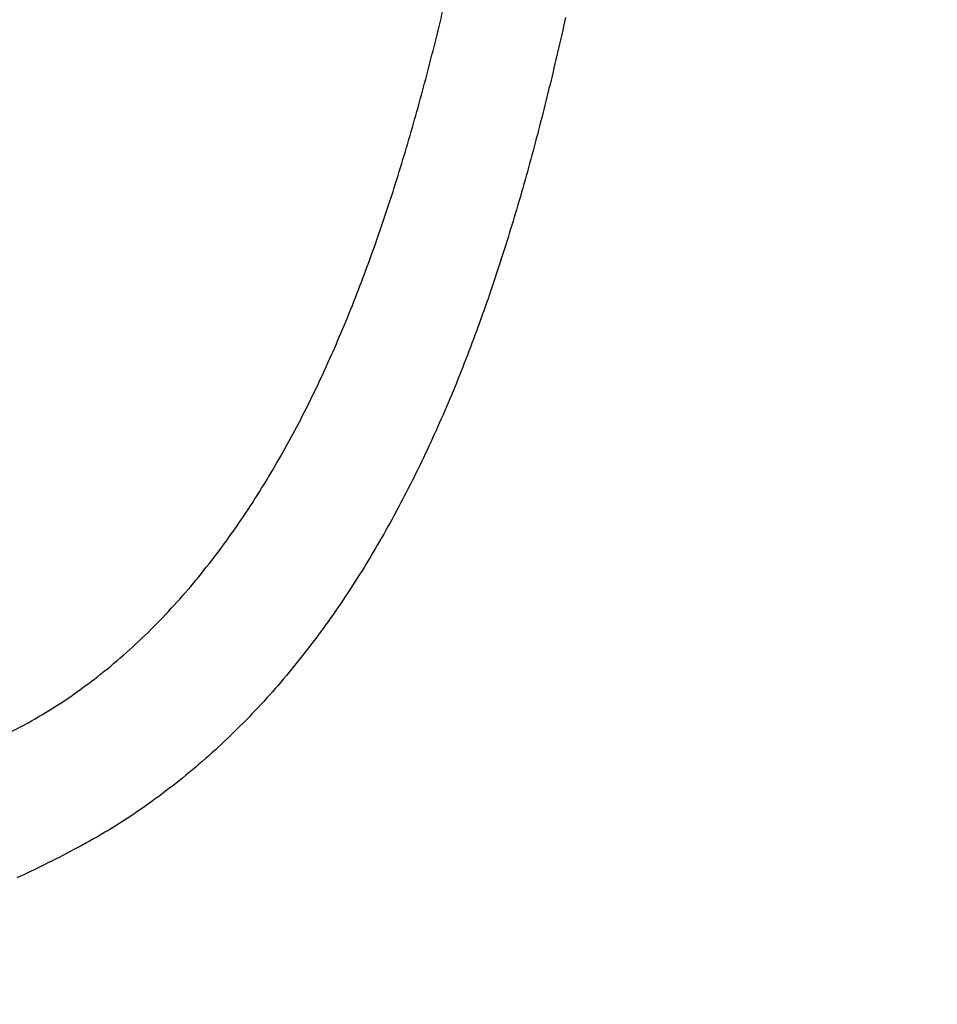
# Model space of a CAD drawing. Units: millimetres. Extents: x -1188 to 4, y 0 to 840.
# Drawn here: x -894 to -881, y 222 to 235 of the extents above; entities that cross this region are included whole.
import ezdxf

# ---------------------------------------------------------------- set-up
doc = ezdxf.new("R2010")
doc.units = ezdxf.units.MM
doc.header["$LTSCALE"] = 4
doc.layers.get('0').update_dxf_attribs({"lineweight": 25})

msp = doc.modelspace()

# ---------------------------------------------------------------- linework, layer by layer
at = {"linetype": 'Continuous'}
for points in [[(-966.91951, 220.0077, 0), (-966.63814, 220.0077)], [(-964.10588, 220.0077, 0), (-963.82452, 220.0077)], [(-1042.02998, 373.021, -0.000000001), (-1042.02998, 372.51298)], [(-1042.02998, 375.05307, -0.000000001), (-1042.02998, 374.54505)], [(-1043.02998, 333.88682, -0.000000001), (-1043.02998, 333.50568)], [(-1043.02998, 350.27587, -0.000000001), (-1043.02998, 349.89473)], [(-1043.02998, 347.98902, -0.000000001), (-1043.02998, 347.60788)], [(-1043.02998, 337.69823, -0.000000001), (-1043.02998, 337.31709)], [(-1043.02998, 344.9399, -0.000000001), (-1043.02998, 344.55876)], [(-1043.02998, 338.84165, -0.000000001), (-1043.02998, 338.46051)], [(-1042.02999, 338.98381, 0.000000002), (-1042.02999, 338.47579)], [(-1042.02999, 333.90363, 0.000000002), (-1042.02999, 333.39561)], [(-1043.02999, 364.37807, -0.000000003), (-1043.02999, 363.99693)], [(-931.8217, 228.34579, 0.000000004), (-932.26758, 228.34579)], [(-1043.02999, 367.04606, -0.000000004), (-1043.02999, 366.66491)], [(-833.97003, 331.95641, 0.000000003), (-833.97003, 332.2248)], [(-1043.02999, 368.95176, -0.000000005), (-1043.02999, 368.57062)], [(-892.63344, 362.7075, 0.000000368), (-892.63346, 361.94001, 0.000000288), (-892.63347, 361.17253, 0.000000225), (-892.63349, 360.40505, 0.000000163), (-892.6335, 359.63757, 0.000000087), (-892.63352, 358.87009, 0.00000002), (-892.63353, 358.10261, -0.000000054), (-892.63355, 357.33512, -0.000000119), (-892.63356, 356.56764, -0.000000191), (-892.63358, 355.80016, -0.000000259), (-892.6336, 355.03268, -0.000000338), (-892.63361, 354.2652, -0.000000397), (-892.63363, 353.49772, -0.000000451), (-892.63365, 352.73024, -0.000000452), (-892.63368, 351.96275, -0.0000004), (-892.6337, 351.19527, -0.000000364), (-892.63372, 350.42779, -0.000000334), (-892.63375, 349.66032, -0.000000305), (-892.63378, 348.89284, -0.000000269), (-892.6338, 348.12536, -0.000000239), (-892.63383, 347.35788, -0.000000205), (-892.63386, 346.5904, -0.000000174), (-892.63389, 345.82293, -0.00000014), (-892.63392, 345.05545, -0.00000011), (-892.63395, 344.28797, -0.000000075), (-892.63398, 343.52049, -0.000000045), (-892.63401, 342.75302, -0.000000011), (-892.63404, 341.98554)], [(-917.33884, 224.82312, -0.000000011), (-917.9849, 224.8211)], [(-1028.55942, 341.21778, -0.000000761), (-1028.55922, 341.98526, -0.000000522), (-1028.55901, 342.75275, -0.000000253), (-1028.55881, 343.52024, -0.000000014), (-1028.5586, 344.28772, 0.000000255), (-1028.5584, 345.05521, 0.000000494), (-1028.5582, 345.8227, 0.000000763), (-1028.558, 346.5902, 0.000001002)], [(-1043.02999, 373.14431, -0.000000007), (-1043.02999, 372.76317)], [(-833.97003, 333.02661, -0.000000005), (-833.97003, 333.29274)], [(-922.50736, 224.80698, -0.000000012), (-923.15343, 224.80496)], [(-923.79949, 224.80294, -0.000000013), (-924.44556, 224.80092)], [(-912.81638, 224.83725, -0.000000015), (-913.46245, 224.83523)], [(-925.73769, 224.79689, -0.000000015), (-926.38375, 224.79487)], [(-899.249, 224.87965), (-899.89506, 224.87763, -0.00000004), (-900.54113, 224.87561, -0.000000041), (-901.18719, 224.87359, -0.00000004), (-901.83326, 224.87157, -0.000000037), (-902.47933, 224.86956, -0.000000035), (-903.12539, 224.86754, -0.000000033), (-903.77146, 224.86552, -0.000000032), (-904.41753, 224.8635, -0.00000003), (-905.06359, 224.86148, -0.000000028), (-905.70966, 224.85946, -0.000000027), (-906.35572, 224.85744, -0.000000025), (-907.00179, 224.85542, -0.000000024), (-907.64786, 224.8534, -0.000000023), (-908.29392, 224.85138), (-908.93999, 224.84936), (-909.58605, 224.84734), (-910.23212, 224.84533, -0.000000018), (-910.87818, 224.84331, -0.000000017), (-911.52425, 224.84129, -0.000000016), (-912.17031, 224.83927)], [(-1037.05844, 330.47421, 0.000001065), (-1037.05708, 332.00919, 0.000000966), (-1037.05573, 333.54417, 0.000000872), (-1037.05438, 335.07915, 0.000000759), (-1037.05303, 336.61413, 0.000000661), (-1037.05169, 338.14911, 0.000000552), (-1037.05035, 339.68409, 0.000000455), (-1037.04901, 341.21907, 0.000000345), (-1037.04767, 342.75405, 0.000000248), (-1037.04634, 344.28903, 0.000000138), (-1037.04501, 345.824, 0.000000041), (-1037.04367, 347.35898, -0.000000068), (-1037.04234, 348.89396, -0.000000166), (-1037.041, 350.42894, -0.000000275), (-1037.03967, 351.96392, -0.000000373), (-1037.03833, 353.4989, -0.000000482), (-1037.03698, 355.03389, -0.000000579), (-1037.03563, 356.56886, -0.000000688), (-1037.03428, 358.10378, -0.000000787), (-1037.03293, 359.63881, -0.000000899), (-1037.03156, 361.17399, -0.000000992), (-1037.03019, 362.70877, -0.000001091), (-1037.02882, 364.24296, -0.000001203)], [(-1043.02999, 376.95572, -0.000000011), (-1043.02999, 376.57458)], [(-1043.02999, 377.718, -0.000000012), (-1043.02999, 377.33686)], [(-934.70219, 224.76889, -0.000000045), (-935.42866, 224.76662, -0.000000086), (-936.54759, 224.76313, -0.000000043), (-938.01292, 224.75856, -0.000000022)], [(-928.32203, 224.78882, -0.000000019), (-928.96801, 224.7868, -0.00000002), (-929.61375, 224.78478, -0.000000022), (-930.26014, 224.78276, -0.000000024), (-930.90752, 224.78074, -0.000000024), (-931.55227, 224.77873, -0.000000023), (-932.19317, 224.77673, -0.000000028), (-932.8444, 224.77469, -0.000000037), (-933.51084, 224.77261, -0.000000028), (-934.13653, 224.77066)], [(-933.16093, 228.34578, -0.000000014), (-933.60613, 228.34578)], [(-1035.66428, 332.00827, 0.000001681), (-1035.66341, 333.54324, 0.000001516), (-1035.66255, 335.07821, 0.000001318), (-1035.66169, 336.61318, 0.000001145), (-1035.66084, 338.14816, 0.000000953), (-1035.66, 339.68313, 0.000000782), (-1035.65916, 341.2181, 0.000000588), (-1035.65833, 342.75307, 0.000000417), (-1035.65749, 344.28805, 0.000000224), (-1035.65666, 345.82302, 0.000000052), (-1035.65583, 347.35799, -0.000000141), (-1035.65499, 348.89296, -0.000000312), (-1035.65416, 350.42794, -0.000000506), (-1035.65332, 351.96291, -0.000000677), (-1035.65247, 353.49788, -0.000000871), (-1035.65162, 355.03287, -0.000001042), (-1035.65076, 356.56783, -0.000001233), (-1035.6499, 358.10275, -0.000001407), (-1035.64902, 359.63777, -0.000001606), (-1035.64814, 361.17295, -0.00000177)], [(-1043.03, 379.24256, -0.000000013), (-1043.03, 378.86142)], [(-892.63338, 374.21971, 0.000001295), (-892.63334, 373.45224, 0.000000029), (-892.63331, 372.68477, -0.000000995), (-892.63327, 371.9173, -0.000002039)], [(-909.96314, 228.34573, -0.000001987), (-910.40928, 228.34572, -0.00000184), (-910.8554, 228.34571, -0.000001689), (-911.30151, 228.3457, -0.000001496), (-911.74761, 228.3457, -0.000001329), (-912.1937, 228.3457, -0.000001148), (-912.63978, 228.3457, -0.000000985), (-913.08586, 228.3457, -0.0000008), (-913.53193, 228.34571, -0.000000637), (-913.978, 228.34571, -0.000000456), (-914.42407, 228.34572, -0.000000289), (-914.87014, 228.34573, -0.000000093), (-915.3162, 228.34573, 0.000000053), (-915.76227, 228.34574, 0.000000186), (-916.20834, 228.34575, 0.000000235), (-916.65441, 228.34575, 0.000000211), (-917.10049, 228.34576, 0.000000199), (-917.54657, 228.34576, 0.000000197), (-917.99264, 228.34577, 0.000000193), (-918.43872, 228.34577, 0.000000186), (-918.88481, 228.34577, 0.00000018), (-919.33089, 228.34578, 0.000000173), (-919.77698, 228.34578, 0.000000168), (-920.22306, 228.34578, 0.000000161), (-920.66915, 228.34578, 0.000000156), (-921.11524, 228.34579, 0.000000149), (-921.56134, 228.34579, 0.000000143), (-922.00743, 228.34579, 0.000000137), (-922.45352, 228.34579, 0.000000131), (-922.89962, 228.34579, 0.000000125), (-923.34572, 228.34579, 0.000000119), (-923.79182, 228.3458, 0.000000113), (-924.23792, 228.3458, 0.000000107), (-924.68402, 228.3458, 0.000000101), (-925.13012, 228.3458, 0.000000095), (-925.57622, 228.3458, 0.000000089), (-926.02232, 228.3458, 0.000000083), (-926.46843, 228.3458, 0.000000076), (-926.91453, 228.3458, 0.000000071), (-927.36064, 228.3458, 0.000000064), (-927.80674, 228.34579, 0.000000059), (-928.25285, 228.34579, 0.000000052), (-928.69895, 228.34579, 0.000000047), (-929.14506, 228.34579, 0.00000004), (-929.59117, 228.34579, 0.000000034), (-930.03727, 228.34579, 0.000000028), (-930.48337, 228.34579, 0.000000022), (-930.92949, 228.34579, 0.000000016), (-931.37566, 228.34579)], [(-883.23396, 344.41911, 0.000000025), (-883.2345, 345.04303, 0.000000035), (-883.23505, 345.67446, 0.000000046), (-883.23561, 346.31394, 0.000000056), (-883.23618, 346.96255, 0.000000069), (-883.23675, 347.62137, 0.000000075), (-883.23733, 348.28611, 0.00000008), (-883.23792, 348.95605, 0.000000096), (-883.23852, 349.64801, 0.000000118), (-883.23915, 350.36859, 0.000000105), (-883.23975, 351.05135, 0.000000092), (-883.24026, 351.63516, 0.000000113), (-883.24073, 352.17469, 0.000000106), (-883.24122, 352.73075, 0.000000097), (-883.24172, 353.29803, 0.000000126), (-883.24221, 353.86112, 0.000000148), (-883.2427, 354.42136, 0.000000158), (-883.2432, 354.98267, 0.000000169), (-883.24369, 355.5447, 0.000000186), (-883.24419, 356.10646, 0.000000201), (-883.24468, 356.66803, 0.000000216), (-883.24518, 357.22967, 0.000000229), (-883.24567, 357.79137, 0.000000245), (-883.24617, 358.35305, 0.000000259), (-883.24666, 358.9147, 0.000000274), (-883.24716, 359.47633, 0.000000288), (-883.24766, 360.03803, 0.000000304), (-883.24816, 360.59986, 0.000000317), (-883.24866, 361.16137, 0.00000033), (-883.24916, 361.72241, 0.000000347)], [(-1043.02998, 331.59998), (-1043.02998, 331.21884), (-1043.02998, 330.8377), (-1043.02998, 330.45655), (-1043.02998, 330.07541), (-1043.02998, 329.69429), (-1043.02998, 329.31313), (-1043.02998, 328.93194), (-1043.02998, 328.55085, -0.000000015), (-1043.02998, 328.16991, -0.000000026), (-1043.02998, 327.78857, -0.000000044), (-1043.02998, 327.40666, -0.000000053), (-1043.02999, 327.02629, -0.000000056), (-1043.02999, 326.64819, -0.000000105), (-1043.02999, 326.26401, -0.000000202), (-1043.02999, 325.87084, -0.000000144), (-1043.02999, 325.50172, 0.000000052), (-1043.02999, 325.16802, -0.000000353), (-1043.02999, 324.73944, -0.000000869), (-1043.03, 324.07933, -0.000000441), (-1043.03001, 323.21486, -0.00000022)], [(-1043.03, 381.52941, -0.000000016), (-1043.03, 381.14827)], [(-832.9705, 342.49519, -0.00000001), (-832.97049, 342.27387, -0.000000013), (-832.97048, 342.05255)], [(-824.64633, 352.06561, -0.000002527), (-824.64551, 354.0324, -0.000002327), (-824.64468, 355.98996, -0.00000209), (-824.64384, 357.93817, -0.000001876), (-824.64298, 359.87734, -0.000001627), (-824.64212, 361.80691, -0.000001402), (-824.64126, 363.72678, -0.00000114), (-824.64039, 365.6359, -0.000000904), (-824.63952, 367.53375, -0.000000631), (-824.63865, 369.41874, -0.000000382), (-824.63779, 371.29017, -0.00000009), (-824.63693, 373.14597, 0.000000167), (-824.63608, 374.98455, 0.000000458), (-824.63525, 376.80309, 0.000000757), (-824.63444, 378.60219, 0.000001139), (-824.63364, 380.37933, 0.000001372), (-824.63286, 382.12548, 0.000001521), (-824.63212, 383.83438, 0.000002142), (-824.6314, 385.53437, 0.000003261)], [(-1043.03, 383.81626, -0.000000019), (-1043.03, 383.43512)], [(-833.97003, 364.89787, 0.000000019), (-833.97003, 365.16705, 0.000000017), (-833.97003, 365.43513, 0.000000016), (-833.97004, 365.70234, 0.000000014), (-833.97004, 365.96886)], [(-832.97056, 344.04442, 0.000000012), (-832.97055, 343.8231)], [(-833.97004, 334.35135, -0.000000015), (-833.97004, 334.61451, -0.000000017), (-833.97004, 334.87709, -0.000000019), (-833.97004, 335.13905, -0.000000021), (-833.97004, 335.40041, -0.000000023), (-833.97004, 335.6611, -0.000000025), (-833.97004, 335.92115, -0.000000027), (-833.97004, 336.1805, -0.000000029), (-833.97004, 336.43922, -0.000000031), (-833.97004, 336.69734, -0.000000033), (-833.97005, 336.95486, -0.000000036), (-833.97005, 337.21172, -0.000000038), (-833.97005, 337.46801, -0.00000004), (-833.97005, 337.72373, -0.000000042), (-833.97005, 337.97866, -0.000000044), (-833.97005, 338.23269, -0.000000047), (-833.97005, 338.48678, -0.00000005), (-833.97005, 338.74124, -0.00000005), (-833.97005, 338.99235, -0.000000049), (-833.97005, 339.23878, -0.000000058), (-833.97005, 339.49533, -0.000000067), (-833.97005, 339.77579, -0.000000064), (-833.97005, 340.06806, -0.000000071), (-833.97005, 340.35854, -0.000000076), (-833.97005, 340.64687, -0.00000007), (-833.97005, 340.93497, -0.000000066), (-833.97005, 341.22271, -0.000000065), (-833.97005, 341.50957, -0.000000064), (-833.97005, 341.79562, -0.000000061), (-833.97005, 342.08095, -0.000000059), (-833.97005, 342.36559, -0.000000057), (-833.97005, 342.64947, -0.000000055), (-833.97005, 342.93264, -0.000000052), (-833.97005, 343.21506, -0.00000005), (-833.97005, 343.49678, -0.000000048), (-833.97005, 343.77776, -0.000000046), (-833.97005, 344.05803, -0.000000044), (-833.97004, 344.33756, -0.000000042), (-833.97004, 344.61639, -0.000000039), (-833.97004, 344.89449, -0.000000037), (-833.97004, 345.17189, -0.000000035), (-833.97004, 345.44855, -0.000000033), (-833.97004, 345.72452, -0.00000003), (-833.97004, 345.99977, -0.000000028), (-833.97004, 346.27431, -0.000000025), (-833.97004, 346.54814)], [(-883.22049, 329.05627, -0.000000393), (-883.22094, 329.56458, -0.000000376), (-883.22139, 330.07399, -0.000000358), (-883.22184, 330.58476, -0.000000341), (-883.2223, 331.09704, -0.000000323), (-883.22275, 331.61111, -0.000000307), (-883.22321, 332.12709, -0.000000289), (-883.22366, 332.64528, -0.000000273), (-883.22412, 333.1658, -0.000000256), (-883.22458, 333.68895, -0.00000024), (-883.22504, 334.21484, -0.000000223), (-883.22551, 334.74381, -0.000000208), (-883.22598, 335.27594, -0.000000191), (-883.22645, 335.81158, -0.000000177), (-883.22692, 336.35082, -0.00000016), (-883.22739, 336.89403, -0.000000146), (-883.22787, 337.44127, -0.000000131), (-883.22835, 337.99296, -0.000000117), (-883.22884, 338.54914, -0.000000102), (-883.22933, 339.11024, -0.000000088), (-883.22982, 339.67632, -0.000000074), (-883.23032, 340.24782, -0.000000061), (-883.23082, 340.82479, -0.000000047), (-883.23133, 341.40771, -0.000000035), (-883.23185, 341.99662)], [(-884.62544, 349.22967, 0.000000023), (-884.62564, 349.60024, 0.000000035), (-884.62584, 349.97406, 0.000000045), (-884.62604, 350.35095, 0.000000056), (-884.62624, 350.73106, 0.000000066), (-884.62644, 351.11511, 0.000000079), (-884.62665, 351.50362, 0.000000085), (-884.62686, 351.89365, 0.000000089), (-884.62706, 352.2845, 0.000000108), (-884.62728, 352.6875, 0.000000135), (-884.6275, 353.10687, 0.000000114), (-884.62771, 353.49766, 0.000000088), (-884.62788, 353.81862, 0.000000114), (-884.62804, 354.10848, 0.000000126), (-884.6282, 354.41013, 0.000000132), (-884.62836, 354.72057, 0.000000197), (-884.62853, 355.02988, 0.000000249)], [(-1042.02998, 378.60919, 0.000000033), (-1042.02998, 378.10117)], [(-934.04867, 228.34578, -0.000000027), (-934.49835, 228.34578, -0.000000045), (-934.95852, 228.34578, -0.000000035), (-935.39056, 228.34578)], [(-833.97003, 347.09368, -0.000000018), (-833.97003, 347.3654)], [(-833.97002, 330.06242, 0.000000018), (-833.97002, 330.33467)], [(-892.63407, 341.21806, 0.000000054), (-892.6341, 340.45058, 0.000000084), (-892.63412, 339.68311, 0.000000119), (-892.63415, 338.91563, 0.000000149), (-892.63418, 338.14815, 0.000000183), (-892.63421, 337.38067, 0.000000214), (-892.63424, 336.61319, 0.000000248), (-892.63426, 335.84574, 0.000000279), (-892.63429, 335.07823, 0.000000314), (-892.63431, 334.31065, 0.000000343), (-892.63433, 333.54327, 0.000000373), (-892.63436, 332.77618, 0.000000409), (-892.63438, 332.00831, 0.000000456), (-892.63439, 331.23927, 0.000000468), (-892.63441, 330.47334, 0.000000458), (-892.63443, 329.71199, 0.000000552), (-892.63444, 328.93837, 0.000000725), (-892.63446, 328.14667, 0.000000553), (-892.63447, 327.40339, 0.000000135), (-892.63447, 326.73142, 0.000000884), (-892.63448, 325.86841, 0.000001662), (-892.63448, 324.53918, 0.000000821), (-892.63448, 322.79843, 0.000000428)], [(-905.82234, 220.00772, 0.000000067), (-905.54286, 220.00771, 0.000000145), (-905.26464, 220.00771, 0.000000215), (-904.98738, 220.0077, 0.000000294), (-904.71096, 220.0077, 0.000000368), (-904.43564, 220.0077, 0.000000457), (-904.16147, 220.0077, 0.000000522), (-903.8866, 220.0077, 0.000000569), (-903.60917, 220.0077, 0.000000896), (-903.32979, 220.0077, 0.000001598), (-903.04947, 220.0077, 0.000001799), (-902.76986, 220.00771, 0.000001578), (-902.49239, 220.00771, 0.000001435), (-902.21661, 220.00772, 0.000001294), (-901.94194, 220.00773, 0.000001161), (-901.66814, 220.00774, 0.000001004), (-901.39513, 220.00775, 0.000000866), (-901.12264, 220.00776, 0.00000071), (-900.85045, 220.00778, 0.000000571), (-900.57833, 220.00779, 0.000000414), (-900.30607, 220.0078, 0.000000275), (-900.03346, 220.00782, 0.000000119), (-899.76026, 220.00783, -0.000000018), (-899.4863, 220.00785, -0.000000171), (-899.2113, 220.00786, -0.000000306), (-898.93509, 220.00787, -0.000000456), (-898.65741, 220.00789, -0.000000587), (-898.37807, 220.0079, -0.000000733), (-898.09679, 220.00791, -0.000000858), (-897.81341, 220.00792, -0.000000997), (-897.5276, 220.00793, -0.000001119), (-897.23922, 220.00794, -0.000001259), (-896.94792, 220.00795, -0.000001364), (-896.65351, 220.00795, -0.000001469), (-896.35557, 220.00796, -0.000001603), (-896.05419, 220.00796, -0.000001814), (-895.75073, 220.00796, -0.00000174), (-895.45331, 220.00795, -0.00000149), (-895.16905, 220.00795, -0.000001394), (-894.89059, 220.00794, -0.000001166), (-894.60996, 220.00794, -0.000000986), (-894.32786, 220.00793, -0.000000935), (-894.04631, 220.00792, -0.000000867), (-893.76513, 220.00791, -0.000000742), (-893.48382, 220.0079, -0.00000064), (-893.20241, 220.00789, -0.000000539), (-892.92103, 220.00788, -0.000000447), (-892.63968, 220.00786, -0.000000339), (-892.35832, 220.00785, -0.000000244), (-892.07696, 220.00784, -0.000000138), (-891.79559, 220.00783, -0.000000044), (-891.51423, 220.00781, 0.000000063), (-891.23287, 220.0078, 0.000000157), (-890.95151, 220.00779, 0.000000263), (-890.67014, 220.00778, 0.000000358), (-890.38878, 220.00776, 0.000000465), (-890.10744, 220.00775, 0.000000558), (-889.82605, 220.00774, 0.000000662), (-889.54459, 220.00773, 0.00000076), (-889.26333, 220.00772, 0.000000878), (-888.98236, 220.00772, 0.000000958), (-888.7006, 220.00771, 0.000001008), (-888.41769, 220.0077, 0.000001169), (-888.13788, 220.0077, 0.000001552), (-887.86264, 220.0077, 0.000001319), (-887.57515, 220.0077, 0.00000018), (-887.26082, 220.00769, -0.000000702), (-886.93938, 220.00769, -0.000001723), (-886.63207, 220.00769, -0.000002106), (-886.3361, 220.00768, -0.000001433), (-886.0457, 220.00767, -0.000001001), (-885.76034, 220.00766, -0.000000819), (-885.48092, 220.00765, -0.000000584), (-885.20671, 220.00764, -0.000000209), (-884.93703, 220.00763, 0.000000137), (-884.67028, 220.00762, 0.000000533), (-884.40581, 220.00761, 0.000000848), (-884.14636, 220.0076, 0.000001197), (-883.89264, 220.00759, 0.000001698), (-883.63046, 220.00759, 0.000002119), (-883.34699, 220.00759, 0.000001876), (-883.05434, 220.00759, 0.000001628), (-882.76612, 220.00759, 0.000001594), (-882.48211, 220.00759, 0.000001488), (-882.19991, 220.0076, 0.000001383), (-881.91923, 220.0076, 0.000001286), (-881.64026, 220.00761, 0.000001198), (-881.36243, 220.00762, 0.000001084), (-881.08522, 220.00763, 0.000000978), (-880.80852, 220.00764, 0.000000859), (-880.53206, 220.00765, 0.000000761), (-880.25433, 220.00766, 0.000000647), (-879.97449, 220.00768, 0.000000526), (-879.69667, 220.00769, 0.0000004), (-879.42502, 220.0077, 0.00000025), (-879.15777, 220.00772)], [(-892.00495, 362.70753, 0.000000355), (-892.00432, 361.94004, 0.000000147), (-892.00368, 361.17255, -0.00000006), (-892.00305, 360.40505, -0.00000025), (-892.00242, 359.63756, -0.000000471), (-892.00179, 358.87007, -0.000000665)], [(-935.78114, 228.34578, -0.000000068), (-936.28277, 228.34578, -0.000000144), (-937.05538, 228.34578, -0.000000072), (-938.06717, 228.34578, -0.000000037)], [(-832.97053, 378.35138, 0.000000019), (-832.97054, 378.13002, 0.000000028), (-832.97055, 377.90866, 0.000000036), (-832.97057, 377.6873, 0.000000045), (-832.97058, 377.46595, 0.000000052), (-832.97059, 377.24459, 0.00000006), (-832.9706, 377.02323, 0.000000067), (-832.97061, 376.80188, 0.000000074), (-832.97062, 376.58053, 0.00000008), (-832.97063, 376.35917, 0.000000087), (-832.97064, 376.13782, 0.000000093), (-832.97065, 375.91647, 0.0000001), (-832.97066, 375.69512, 0.000000105), (-832.97068, 375.47376, 0.000000111), (-832.97069, 375.25241, 0.000000116), (-832.9707, 375.03106, 0.000000122), (-832.97071, 374.80971, 0.000000126), (-832.97072, 374.58836, 0.000000131), (-832.97073, 374.36701, 0.000000136), (-832.97074, 374.14566, 0.00000014), (-832.97075, 373.92432, 0.000000144)], [(-833.97002, 351.35754, 0.000000023), (-833.97001, 351.61818, 0.000000026), (-833.97001, 351.87813, 0.000000028), (-833.97001, 352.13741, 0.000000031), (-833.97001, 352.396, 0.000000034), (-833.97001, 352.65393, 0.000000037), (-833.97001, 352.91116, 0.000000039), (-833.97001, 353.16774, 0.000000043), (-833.97001, 353.42363, 0.000000045), (-833.97001, 353.67886, 0.000000048), (-833.97001, 353.93339, 0.000000051), (-833.97001, 354.1873, 0.000000054), (-833.97001, 354.44059, 0.000000057), (-833.97001, 354.69306, 0.00000006), (-833.97, 354.94462, 0.000000063), (-833.97, 355.19617, 0.000000068), (-833.97, 355.448, 0.000000069), (-833.97, 355.69662, 0.000000068), (-833.97, 355.9408, 0.000000078), (-833.97, 356.19443, 0.000000084), (-833.97, 356.47077, 0.000000072), (-833.97, 356.76034, 0.000000066), (-833.97, 357.05197, 0.000000066), (-833.97, 357.34312, 0.000000064), (-833.97, 357.63328, 0.000000063), (-833.97001, 357.92254, 0.000000062), (-833.97001, 358.21099, 0.00000006), (-833.97001, 358.49866, 0.000000058), (-833.97001, 358.78548, 0.000000057), (-833.97001, 359.0715, 0.000000055), (-833.97001, 359.35669, 0.000000054), (-833.97001, 359.6411, 0.000000052), (-833.97001, 359.92469, 0.000000051), (-833.97001, 360.2075, 0.000000049), (-833.97001, 360.4895, 0.000000047), (-833.97001, 360.77073, 0.000000046), (-833.97001, 361.05117, 0.000000044), (-833.97001, 361.33084, 0.000000042), (-833.97002, 361.60973, 0.000000041), (-833.97002, 361.88786, 0.000000039), (-833.97002, 362.16521, 0.000000037), (-833.97002, 362.44182, 0.000000036), (-833.97002, 362.71767, 0.000000034), (-833.97002, 362.99277, 0.000000032), (-833.97002, 363.26711, 0.00000003), (-833.97002, 363.54073, 0.000000029), (-833.97003, 363.8136, 0.000000027), (-833.97003, 364.08574, 0.000000025), (-833.97003, 364.35712, 0.000000023), (-833.97003, 364.62784)], [(-832.9709, 353.33998, 0.00000014), (-832.97089, 353.11866, 0.000000138), (-832.97088, 352.89733, 0.000000135), (-832.97088, 352.67601, 0.000000132), (-832.97087, 352.45468, 0.000000129), (-832.97086, 352.23335, 0.000000127), (-832.97086, 352.01203, 0.000000124), (-832.97085, 351.7907, 0.000000121), (-832.97084, 351.56938, 0.000000118), (-832.97084, 351.34805, 0.000000115), (-832.97083, 351.12673, 0.000000112), (-832.97082, 350.9054, 0.000000109), (-832.97081, 350.68408, 0.000000106), (-832.97081, 350.46275, 0.000000104), (-832.9708, 350.24143, 0.0000001), (-832.97079, 350.02011, 0.000000098), (-832.97078, 349.79878, 0.000000094), (-832.97078, 349.57746, 0.000000091), (-832.97077, 349.35613, 0.000000088), (-832.97076, 349.13481, 0.000000085), (-832.97075, 348.91349, 0.000000082), (-832.97074, 348.69216, 0.000000079), (-832.97073, 348.47084, 0.000000076), (-832.97073, 348.24952, 0.000000073), (-832.97072, 348.0282, 0.00000007), (-832.97071, 347.80687, 0.000000067), (-832.9707, 347.58555, 0.000000063), (-832.97069, 347.36423, 0.00000006), (-832.97068, 347.14291, 0.000000057), (-832.97068, 346.92159, 0.000000054), (-832.97067, 346.70026, 0.000000051), (-832.97066, 346.47894, 0.000000048), (-832.97065, 346.25762, 0.000000044), (-832.97064, 346.0363, 0.000000041), (-832.97063, 345.81498, 0.000000038), (-832.97062, 345.59366, 0.000000035), (-832.97061, 345.37234, 0.000000031), (-832.9706, 345.15102, 0.000000028), (-832.9706, 344.9297, 0.000000025), (-832.97059, 344.70838, 0.000000022), (-832.97058, 344.48706, 0.000000019), (-832.97057, 344.26574)], [(-833.97, 323.08405, 0.000000067), (-833.97, 323.36915, 0.000000068), (-833.97, 323.65377, 0.000000067), (-833.97, 323.93794, 0.000000065), (-833.97, 324.22162, 0.000000062), (-833.97, 324.50483, 0.00000006), (-833.97001, 324.78754, 0.000000059), (-833.97001, 325.06978, 0.000000056), (-833.97001, 325.35152, 0.000000055), (-833.97001, 325.63278, 0.000000052), (-833.97001, 325.91352, 0.000000051), (-833.97001, 326.19378, 0.000000048), (-833.97001, 326.47352, 0.000000046), (-833.97001, 326.75275, 0.000000044), (-833.97001, 327.03147, 0.000000042), (-833.97001, 327.30968, 0.00000004), (-833.97001, 327.58735, 0.000000038), (-833.97001, 327.86451, 0.000000036), (-833.97001, 328.14113, 0.000000034), (-833.97001, 328.41724, 0.000000032), (-833.97001, 328.69279, 0.00000003), (-833.97002, 328.96781, 0.000000027), (-833.97002, 329.24228, 0.000000025), (-833.97002, 329.51622, 0.000000023), (-833.97002, 329.78959)], [(-832.97047, 341.83123, -0.000000019), (-832.97046, 341.60991, -0.000000022), (-832.97045, 341.3886, -0.000000026), (-832.97044, 341.16728, -0.000000029), (-832.97043, 340.94596, -0.000000032), (-832.97042, 340.72464, -0.000000035), (-832.97042, 340.50333, -0.000000038), (-832.97041, 340.28201, -0.000000041), (-832.9704, 340.06069, -0.000000044), (-832.97039, 339.83937, -0.000000047), (-832.97038, 339.61806, -0.00000005), (-832.97037, 339.39674, -0.000000053), (-832.97036, 339.17542, -0.000000056), (-832.97035, 338.95411, -0.000000058), (-832.97035, 338.73279, -0.000000062), (-832.97034, 338.51148, -0.000000064), (-832.97033, 338.29016, -0.000000067), (-832.97032, 338.06884, -0.00000007), (-832.97031, 337.84753, -0.000000073), (-832.9703, 337.62621, -0.000000075), (-832.9703, 337.4049, -0.000000078), (-832.97029, 337.18358, -0.000000081), (-832.97028, 336.96227, -0.000000084), (-832.97027, 336.74095, -0.000000086), (-832.97026, 336.51964, -0.000000089), (-832.97026, 336.29832, -0.000000091), (-832.97025, 336.07701, -0.000000094), (-832.97024, 335.85569, -0.000000096), (-832.97023, 335.63438, -0.000000099), (-832.97023, 335.41307, -0.000000101), (-832.97022, 335.19175, -0.000000104), (-832.97021, 334.97044, -0.000000106), (-832.9702, 334.74912, -0.000000109), (-832.9702, 334.52781, -0.000000111), (-832.97019, 334.3065, -0.000000113), (-832.97018, 334.08518, -0.000000115), (-832.97018, 333.86387, -0.000000117), (-832.97017, 333.64256, -0.000000119), (-832.97016, 333.42124, -0.000000122), (-832.97016, 333.19993, -0.000000124), (-832.97015, 332.97862, -0.000000126), (-832.97014, 332.75731, -0.000000128), (-832.97014, 332.53599, -0.00000013), (-832.97013, 332.31468, -0.000000131), (-832.97013, 332.09337, -0.000000133), (-832.97012, 331.87206, -0.000000135), (-832.97012, 331.65075, -0.000000137), (-832.97011, 331.42943, -0.000000138), (-832.9701, 331.20812, -0.00000014), (-832.9701, 330.98681, -0.000000141), (-832.97009, 330.7655, -0.000000143), (-832.97009, 330.54419, -0.000000144), (-832.97008, 330.32288, -0.000000144), (-832.97008, 330.10157, -0.000000142), (-832.97008, 329.88025, -0.000000137), (-832.97007, 329.65894, -0.00000013), (-832.97007, 329.43763, -0.000000118), (-832.97006, 329.21632, -0.000000103), (-832.97006, 328.99501, -0.000000082), (-832.97005, 328.7737, -0.000000057), (-832.97005, 328.55239, -0.000000023), (-832.97005, 328.33108)], [(-833.97006, 370.3931, -0.000000023), (-833.97006, 370.64729, -0.000000026), (-833.97007, 370.90081, -0.000000028), (-833.97007, 371.15363)], [(-919.65066, 220.0077, 0.000000106), (-919.36977, 220.0077, 0.000000164), (-919.08902, 220.0077, 0.000000197), (-918.80822, 220.0077, 0.0000002), (-918.52738, 220.0077, 0.000000175), (-918.24656, 220.0077, 0.000000159), (-917.96574, 220.0077, 0.000000149), (-917.68492, 220.0077, 0.000000138), (-917.4041, 220.0077, 0.000000123), (-917.12328, 220.00771, 0.000000111), (-916.84246, 220.00771, 0.000000098), (-916.56164, 220.00771, 0.000000086), (-916.28083, 220.00771, 0.000000073), (-916.00001, 220.00771, 0.000000061), (-915.71919, 220.00772, 0.000000047), (-915.43837, 220.00772, 0.000000036), (-915.15755, 220.00772, 0.000000022), (-914.87673, 220.00772)], [(-892.63446, 320.21596, 0.000000305), (-892.63446, 319.92901, 0.00000019), (-892.63445, 319.64206, 0.000000088), (-892.63444, 319.35511, -0.000000027), (-892.63444, 319.06816, -0.000000129), (-892.63443, 318.78121, -0.000000243), (-892.63443, 318.49426, -0.000000346), (-892.63442, 318.20731, -0.000000463)], [(-884.62125, 341.35189, -0.000000291), (-884.62143, 341.67621, -0.000000276), (-884.6216, 342.00159, -0.00000026), (-884.62178, 342.32813, -0.000000245), (-884.62195, 342.65587, -0.000000229), (-884.62213, 342.98494, -0.000000215), (-884.62231, 343.31538, -0.000000199), (-884.62248, 343.64732, -0.000000185), (-884.62266, 343.98079, -0.00000017), (-884.62284, 344.31593, -0.000000156), (-884.62302, 344.65277, -0.000000141), (-884.6232, 344.99146, -0.000000128), (-884.62338, 345.332, -0.000000113), (-884.62356, 345.67458, -0.000000101), (-884.62374, 346.01919, -0.000000087), (-884.62393, 346.36602, -0.000000074), (-884.62411, 346.71505, -0.00000006), (-884.6243, 347.06649, -0.000000048), (-884.62449, 347.42032, -0.000000035), (-884.62468, 347.77674)], [(-920.21326, 220.0077, -0.000000025), (-919.93188, 220.0077)], [(-832.97044, 380.12228, -0.000000044), (-832.97045, 379.90091, -0.000000048), (-832.97046, 379.67955, -0.000000044), (-832.97048, 379.45818, -0.000000028), (-832.97049, 379.23682)], [(-914.03427, 220.00773, -0.000000029), (-913.75345, 220.00773, -0.00000004), (-913.47263, 220.00773, -0.000000054), (-913.19181, 220.00773, -0.000000066), (-912.91099, 220.00774, -0.000000079), (-912.63017, 220.00774, -0.000000091), (-912.34935, 220.00774, -0.000000104), (-912.06853, 220.00774, -0.000000116), (-911.78771, 220.00774, -0.00000013), (-911.50689, 220.00774, -0.000000142), (-911.22607, 220.00775, -0.000000155), (-910.94526, 220.00775, -0.000000167), (-910.66443, 220.00775, -0.000000181), (-910.3836, 220.00775, -0.000000192), (-910.1028, 220.00775, -0.000000204), (-909.82202, 220.00775, -0.000000218), (-909.54116, 220.00775, -0.000000239), (-909.26015, 220.00775, -0.000000241), (-908.97952, 220.00775, -0.000000226), (-908.69893, 220.00775, -0.00000028), (-908.41365, 220.00774, -0.0000004), (-908.11972, 220.00774, -0.000000421), (-907.82336, 220.00774, -0.000000406), (-907.53114, 220.00774, -0.000000375), (-907.24227, 220.00773, -0.000000284), (-906.95498, 220.00773, -0.000000211), (-906.66923, 220.00773, -0.000000144), (-906.38535, 220.00772, -0.00000008), (-906.10312, 220.00772)], [(-833.97007, 371.40595, -0.000000032), (-833.97007, 371.65789, -0.000000035), (-833.97007, 371.90933, -0.000000037), (-833.97007, 372.16005, -0.00000004), (-833.97007, 372.41011, -0.000000042), (-833.97007, 372.65951, -0.000000045), (-833.97008, 372.90828, -0.000000047), (-833.97008, 373.15639, -0.00000005), (-833.97008, 373.40388, -0.000000053), (-833.97008, 373.65071, -0.000000055), (-833.97008, 373.89693, -0.000000058), (-833.97008, 374.14251, -0.00000006), (-833.97008, 374.38748, -0.000000063), (-833.97008, 374.63181, -0.000000066), (-833.97008, 374.87554, -0.000000068), (-833.97008, 375.11864, -0.000000071), (-833.97008, 375.36115, -0.000000074), (-833.97008, 375.60304, -0.000000076), (-833.97008, 375.84434, -0.000000079), (-833.97008, 376.08503, -0.000000082), (-833.97008, 376.32514, -0.000000085), (-833.97008, 376.56465, -0.000000088), (-833.97008, 376.80358, -0.000000091), (-833.97008, 377.04191, -0.000000093), (-833.97008, 377.27969, -0.000000097), (-833.97008, 377.5169, -0.000000099), (-833.97008, 377.7535, -0.000000101), (-833.97008, 377.98942, -0.000000105), (-833.97008, 378.22503, -0.000000111), (-833.97008, 378.46041, -0.00000011), (-833.97008, 378.69431, -0.000000105), (-833.97008, 378.92628, -0.00000012), (-833.97008, 379.16138, -0.000000149)], [(-935.09719, 228.3254, 0.000000021), (-935.29517, 228.3254, 0.000000038), (-935.49307, 228.32541, 0.000000055), (-935.69117, 228.32541, 0.000000076), (-935.88957, 228.32541, 0.000000087), (-936.08717, 228.32542, 0.000000092), (-936.28359, 228.32542, 0.000000126), (-936.48317, 228.32542, 0.000000185), (-936.68741, 228.32542, 0.000000141), (-936.87917, 228.32543, 0.00000002), (-937.05253, 228.32543, 0.000000253), (-937.27517, 228.32543, 0.000000509), (-937.61809, 228.32543, 0.000000254), (-938.06717, 228.32544, 0.00000013)], [(-1042.02999, 331.87157), (-1042.02999, 331.36354, -0.000000064), (-1042.02999, 330.85546, -0.000000132), (-1042.02999, 330.3475, -0.00000023), (-1042.02999, 329.83975, -0.000000324), (-1042.02999, 329.33147, -0.000000436), (-1042.02999, 328.82242, -0.000000493), (-1042.03, 328.31543, -0.000000518), (-1042.03, 327.81148, -0.0000007), (-1042.03001, 327.2994, -0.000001021), (-1042.03002, 326.77536, -0.00000078), (-1042.03003, 326.28336, -0.000000118), (-1042.03004, 325.83857, -0.000001389), (-1042.03005, 325.26733, -0.000002779), (-1042.03009, 324.38749, -0.000001383), (-1042.03014, 323.23526, -0.000000712)], [(-833.97008, 379.40132, -0.000000114), (-833.97007, 379.62626, -0.000000035), (-833.97007, 379.82935, -0.000000169)], [(-878.89257, 220.00773, -0.000000201), (-878.62817, 220.00775, -0.000000412), (-878.36363, 220.00776, -0.000000596), (-878.09792, 220.00777, -0.000000795), (-877.82985, 220.00778, -0.000000967), (-877.5582, 220.00779, -0.000001156), (-877.2816, 220.0078, -0.000001283), (-876.99995, 220.00781, -0.00000141), (-876.71207, 220.00781, -0.000001566), (-876.41353, 220.00782, -0.000001739), (-876.10143, 220.00782, -0.000001722), (-875.78809, 220.00782, -0.000001834), (-875.48619, 220.00782, -0.000002073), (-875.19519, 220.00781, -0.000002216), (-874.91229, 220.00781, -0.000002078), (-874.63246, 220.0078, -0.000001522), (-874.35153, 220.00779, -0.000001073), (-874.06974, 220.00778, -0.000000706), (-873.7881, 220.00776, -0.000000368), (-873.50701, 220.00775, 0.000000036), (-873.22639, 220.00774, 0.000000445), (-872.94429, 220.00773, 0.000000948), (-872.66011, 220.00772, 0.000001181), (-872.38156, 220.00771, 0.000001327), (-872.1113, 220.0077, 0.00000214), (-871.81884, 220.0077, 0.000002904)], [(-914.1068, 227.86861, 0.000002909), (-913.90879, 227.86872, 0.000001904), (-913.71078, 227.86882, 0.000001018), (-913.51278, 227.86893, 0.000000026), (-913.31478, 227.86903, -0.000000854), (-913.11679, 227.86913, -0.000001847), (-912.9188, 227.86923, -0.000002731), (-912.72082, 227.86933, -0.000003733), (-912.52285, 227.86943, -0.000004605), (-912.32489, 227.86952, -0.000005569), (-912.12694, 227.86961, -0.000006492), (-911.929, 227.86969, -0.00000761)], [(-930.14718, 228.32535, -0.000000398), (-930.34518, 228.32535, -0.000000382), (-930.54318, 228.32535, -0.000000364), (-930.74118, 228.32535, -0.000000349), (-930.93918, 228.32535, -0.000000331), (-931.13717, 228.32535, -0.000000315), (-931.33517, 228.32535, -0.000000297), (-931.53317, 228.32535, -0.000000281), (-931.73117, 228.32536, -0.000000264), (-931.92917, 228.32536, -0.000000248), (-932.12717, 228.32536, -0.00000023), (-932.32517, 228.32536, -0.000000214), (-932.52317, 228.32536, -0.000000196), (-932.72117, 228.32537, -0.000000181), (-932.91917, 228.32537, -0.000000163), (-933.11717, 228.32537, -0.000000147), (-933.31517, 228.32537, -0.000000129), (-933.51317, 228.32538, -0.000000113), (-933.71117, 228.32538, -0.000000096), (-933.90917, 228.32538, -0.00000008), (-934.10717, 228.32538, -0.000000062), (-934.30517, 228.32539, -0.000000046), (-934.50317, 228.32539, -0.000000029), (-934.70116, 228.32539)], [(-1042.02998, 380.13324, 0.000000132), (-1042.02998, 379.62523, -0.000000135), (-1042.02998, 379.11721)], [(-908.76331, 228.32517, -0.00000096), (-908.96131, 228.32518, -0.000000722), (-909.1593, 228.32518, -0.000000459), (-909.3573, 228.32518, -0.000000226), (-909.55529, 228.32518, 0.000000035), (-909.75329, 228.32518, 0.000000275), (-909.95128, 228.32518, 0.000000553), (-910.14928, 228.32519, 0.000000769), (-910.34728, 228.32519, 0.000000978)], [(-833.97007, 380.48731, -0.000000151), (-833.97006, 381.00804, -0.00000008)], [(-1037.01893, 374.98859, -0.0000004), (-1037.01766, 376.33254, -0.000002691)], [(-918.46521, 228.32526, 0.000000037), (-918.66321, 228.32527, 0.000000102), (-918.86121, 228.32528, 0.000000151), (-919.05921, 228.32529, 0.000000199), (-919.25721, 228.3253, 0.000000271), (-919.45521, 228.32531, 0.000000383), (-919.65321, 228.32532, 0.000000478), (-919.85121, 228.32532, 0.000000581)], [(-824.63006, 388.80698, 0.000000511), (-824.6295, 390.21526, 0.000004843)], [(-901.02794, 222.73716, 0.0000002), (-901.20414, 222.73677, 0.00000029), (-901.38029, 222.73639, 0.000000304), (-901.5564, 222.736, 0.000000268), (-901.7325, 222.73562, 0.00000017), (-901.90862, 222.73523, 0.000000099), (-902.0847, 222.73485, 0.000000035), (-902.2607, 222.73447, -0.00000004), (-902.4369, 222.73408, -0.000000147), (-902.61339, 222.73369, -0.000000176), (-902.7891, 222.73331, -0.000000135), (-902.96283, 222.73293, -0.000000646), (-903.13421, 222.73256, -0.000001872)], [(-936.27908, 227.86255, -0.000000508), (-936.08113, 227.86259, -0.000000426), (-935.88318, 227.86264, -0.000000353), (-935.68522, 227.86269, -0.00000027), (-935.48726, 227.86273, -0.000000197), (-935.2893, 227.86278, -0.000000114), (-935.09133, 227.86283, -0.000000041), (-934.89336, 227.86287, 0.000000041), (-934.69539, 227.86292, 0.000000114), (-934.49742, 227.86297, 0.000000197), (-934.29945, 227.86301, 0.00000027), (-934.10147, 227.86306, 0.000000353), (-933.90349, 227.86311, 0.000000426), (-933.70551, 227.86316, 0.000000508), (-933.50753, 227.86321, 0.000000581), (-933.30955, 227.86325, 0.000000664)], [(-832.97004, 328.10977, 0.000000064), (-832.97004, 327.88846, 0.000000115), (-832.97003, 327.66715, 0.000000183), (-832.97003, 327.44584, 0.000000251), (-832.97002, 327.22453, 0.00000034), (-832.97002, 327.00322, 0.000000427)], [(-1029.214, 341.98552, 0.000000243), (-1029.2142, 341.21803, 0.000000512), (-1029.21441, 340.45055, 0.00000075), (-1029.21461, 339.68306, 0.000001018), (-1029.2148, 338.91558, 0.000001256), (-1029.21499, 338.14809, 0.000001525), (-1029.21518, 337.3806, 0.000001763), (-1029.21536, 336.61312, 0.000002029), (-1029.21553, 335.84566, 0.00000227), (-1029.2157, 335.07815, 0.000002547), (-1029.21586, 334.31056, 0.000002774), (-1029.21601, 333.54318, 0.000003013), (-1029.21615, 332.77609, 0.000003291), (-1029.21628, 332.00821, 0.000003664), (-1029.2164, 331.23917, 0.000003757), (-1029.2165, 330.47324, 0.000003672), (-1029.21659, 329.7119, 0.000004415), (-1029.21667, 328.93828, 0.000005791), (-1029.21674, 328.14659, 0.00000441), (-1029.21679, 327.40332, 0.000001089), (-1029.21683, 326.73135, 0.000007039), (-1029.21684, 325.86835, 0.000013216), (-1029.2168, 324.53914, 0.000006531), (-1029.21672, 322.79843, 0.000003402)], [(-1029.21169, 351.19537, -0.000002797), (-1029.21185, 350.42788, -0.000002528), (-1029.21203, 349.66039, -0.00000229), (-1029.21221, 348.89291, -0.000002022), (-1029.21239, 348.12542, -0.000001783), (-1029.21258, 347.35793, -0.000001515), (-1029.21278, 346.59044, -0.000001277), (-1029.21298, 345.82296, -0.000001008), (-1029.21318, 345.05547, -0.00000077), (-1029.21338, 344.28798, -0.000000502), (-1029.21359, 343.52049, -0.000000264), (-1029.2138, 342.75301)], [(-892.01314, 372.68499, 0.000000844), (-892.01248, 371.91749, -0.000000356), (-892.01183, 371.14999, -0.000001807)], [(-920.44521, 228.32535, 0.000000547), (-920.64321, 228.32535, 0.000000541), (-920.84121, 228.32536, 0.000000531), (-921.03921, 228.32536, 0.000000516), (-921.23721, 228.32537, 0.000000504), (-921.43521, 228.32537, 0.000000491), (-921.6332, 228.32538, 0.00000048), (-921.8312, 228.32538, 0.000000467), (-922.0292, 228.32539, 0.000000455), (-922.2272, 228.32539, 0.000000442), (-922.4252, 228.32539, 0.00000043), (-922.6232, 228.3254, 0.000000417), (-922.8212, 228.3254, 0.000000406), (-923.0192, 228.3254, 0.000000393), (-923.2172, 228.3254, 0.000000381), (-923.4152, 228.3254, 0.000000368), (-923.6132, 228.3254, 0.000000356), (-923.8112, 228.3254, 0.000000343), (-924.0092, 228.3254, 0.000000332), (-924.2072, 228.32541, 0.000000319), (-924.4052, 228.32541, 0.000000307), (-924.6032, 228.32541, 0.000000294), (-924.8012, 228.3254, 0.000000282), (-924.9992, 228.3254, 0.000000269), (-925.19719, 228.3254, 0.000000257), (-925.39519, 228.3254, 0.000000244), (-925.59319, 228.3254, 0.000000233), (-925.79119, 228.3254, 0.00000022), (-925.98919, 228.3254, 0.000000208), (-926.18719, 228.3254, 0.000000195), (-926.38519, 228.32539, 0.000000183), (-926.58319, 228.32539, 0.00000017), (-926.78119, 228.32539, 0.000000159), (-926.97919, 228.32539, 0.000000146), (-927.17719, 228.32539, 0.000000134), (-927.37519, 228.32538, 0.00000012), (-927.57319, 228.32538, 0.000000109), (-927.77119, 228.32538, 0.000000098), (-927.96919, 228.32537, 0.000000084), (-928.16718, 228.32537, 0.000000062), (-928.36518, 228.32537, 0.000000062), (-928.56318, 228.32537, 0.000000084), (-928.76118, 228.32536, -0.000000049), (-928.95918, 228.32536, -0.000000372), (-929.15718, 228.32536, -0.000000501)], [(-910.56545, 222.71657, 0.00000069), (-910.73391, 222.71619, 0.000000609), (-910.90366, 222.71581, 0.000000537), (-911.07472, 222.71543, 0.000000459), (-911.24723, 222.71504, 0.000000389), (-911.4212, 222.71465, 0.000000314), (-911.59679, 222.71426, 0.000000249), (-911.77401, 222.71386, 0.000000177), (-911.95301, 222.71346, 0.000000115), (-912.13382, 222.71305, 0.000000047), (-912.31661, 222.71264)], [(-892.63339, 365.00995, 0.000000392), (-892.63341, 364.24246, 0.000000494)], [(-904.48824, 222.72966, -0.000001101), (-904.65892, 222.72929, -0.000000956), (-904.83001, 222.72893, -0.000000793), (-905.00157, 222.72857, -0.000000649), (-905.17361, 222.72821, -0.000000489), (-905.34617, 222.72784, -0.000000349), (-905.51928, 222.72748, -0.000000192), (-905.69298, 222.72711, -0.000000054), (-905.8673, 222.72675, 0.0000001), (-906.04227, 222.72638, 0.000000235), (-906.21792, 222.72601, 0.000000386), (-906.39431, 222.72564, 0.000000517), (-906.57143, 222.72526, 0.000000664), (-906.74935, 222.72488, 0.000000792), (-906.92809, 222.72451, 0.000000938), (-907.10772, 222.72412, 0.00000106)], [(-916.86902, 222.70258, 0.00000006), (-917.0541, 222.70217, 0.000000108), (-917.24991, 222.70175, 0.000000161), (-917.45836, 222.7013, 0.000000183), (-917.68201, 222.70081, 0.000000184), (-917.92396, 222.70028, 0.000000248), (-918.18096, 222.69972, 0.000000395), (-918.45493, 222.69913, 0.00000024), (-918.76833, 222.69844, -0.000000171), (-919.14383, 222.69762, 0.000000796), (-919.56385, 222.69671, 0.000002788), (-920.00309, 222.69574, 0.000003418)], [(-915.92797, 222.70462, -0.000000371), (-916.06976, 222.70431, -0.000000285), (-916.21635, 222.704, -0.0000002), (-916.36873, 222.70366, -0.000000127), (-916.52755, 222.70332, -0.000000054), (-916.69403, 222.70296)], [(-916.08922, 228.32515, -0.000000658), (-916.28722, 228.32516, -0.000000593), (-916.48522, 228.32517, -0.000000537), (-916.68322, 228.32518, -0.000000477), (-916.88122, 228.32518, -0.000000423), (-917.07922, 228.32519, -0.000000362), (-917.27722, 228.3252, -0.000000308), (-917.47521, 228.32521, -0.000000247), (-917.67321, 228.32522, -0.000000193), (-917.87121, 228.32523, -0.000000132), (-918.06921, 228.32524, -0.000000078), (-918.26721, 228.32525)], [(-931.14151, 222.67078, -0.000000474), (-931.31761, 222.67044, -0.000000287), (-931.49371, 222.6701, -0.00000012), (-931.66982, 222.66976, 0.000000068), (-931.84592, 222.66942, 0.000000235), (-932.02202, 222.66908, 0.000000423), (-932.19812, 222.66874, 0.00000059)], [(-911.33726, 228.32517, 0.000000485), (-911.53525, 228.32516, 0.000000082), (-911.73325, 228.32516, -0.000000094), (-911.93125, 228.32515, -0.000000088), (-912.12925, 228.32515, -0.000000128), (-912.32724, 228.32514, -0.000000225), (-912.52524, 228.32514, -0.0000003), (-912.72324, 228.32514, -0.000000371), (-912.92124, 228.32513, -0.000000437), (-913.11923, 228.32513, -0.000000514), (-913.31723, 228.32512, -0.000000582), (-913.51523, 228.32512, -0.000000658), (-913.71323, 228.32512, -0.000000726), (-913.91123, 228.32512, -0.000000802)], [(-912.50135, 222.71223, -0.000000078), (-912.6882, 222.71181, -0.000000132), (-912.87735, 222.71138, -0.00000019), (-913.06906, 222.71095, -0.000000245), (-913.2626, 222.71052, -0.000000317), (-913.45793, 222.71008, -0.000000348), (-913.65792, 222.70963, -0.000000335), (-913.8623, 222.70917, -0.000000455), (-914.05198, 222.70875, -0.000000933)], [(-867.36546, 220.00743, -0.000001109), (-867.14295, 220.0074, -0.000000851), (-866.92419, 220.00737, -0.000000617), (-866.70829, 220.00735, -0.000000343), (-866.49458, 220.00732, -0.000000094), (-866.28228, 220.00729, 0.000000187), (-866.07071, 220.00726, 0.000000439), (-865.85919, 220.00724, 0.00000072), (-865.647, 220.00721, 0.000000966), (-865.43349, 220.00718, 0.000001237)], [(-857.39959, 220.00747, -0.000000162), (-857.12951, 220.00752, -0.000000137), (-856.8851, 220.00756, 0.000002174)], [(-899.44332, 222.74062, -0.000000967), (-899.61946, 222.74023, -0.000001037), (-899.7955, 222.73985, -0.000000971), (-899.9715, 222.73946, -0.00000075), (-900.14747, 222.73908, -0.000000586), (-900.32345, 222.73869, -0.000000437), (-900.49945, 222.73831, -0.0000003), (-900.67552, 222.73793, -0.000000141), (-900.85171, 222.73754)], [(-906.38736, 228.32528, -0.000000169), (-906.58537, 228.32525, -0.000003286)], [(-924.35445, 222.68543, 0.00000011), (-924.45531, 222.68517, -0.000000563)], [(-928.55796, 227.86473, -0.000000246), (-928.36, 227.86481, -0.00000101)], [(-906.83975, 228.34592, 0.000000733), (-907.28602, 228.34588, -0.00000551)], [(-919.45254, 227.86722, -0.000001144), (-919.25459, 227.86724, -0.000000344), (-919.05663, 227.86726, 0.00000044), (-918.85868, 227.86729, 0.000000886), (-918.66072, 227.86731, 0.000001108), (-918.46276, 227.86733, 0.000001368), (-918.26479, 227.86736, 0.000001733), (-918.06682, 227.86739, 0.00000204)], [(-909.35657, 227.86991, 0.000000501), (-909.1587, 227.86989, 0.000003402)], [(-871.4749, 220.0077, 0.000001001), (-871.10008, 220.00769, -0.000002004), (-870.72075, 220.00769, -0.000003008)], [(-908.17845, 228.34581, -0.000002101), (-908.62465, 228.34578, -0.0000025)], [(-893.81365, 225.60095, 0.017353304), (-893.41632, 225.80235, 0.017162998), (-893.03313, 226.03137, 0.016596597), (-892.66466, 226.28454, 0.015573505), (-892.3125, 226.56021, 0.014726688), (-891.97638, 226.85519, 0.013791793), (-891.65717, 227.16802, 0.013016415), (-891.35403, 227.4961, 0.012166474), (-891.06733, 227.83821, 0.011444003), (-890.79592, 228.19229, 0.010641303), (-890.53985, 228.55731, 0.009968709), (-890.29785, 228.93164, 0.009242059), (-890.0698, 229.31446, 0.008631737), (-889.85442, 229.70447, 0.007974308), (-889.65148, 230.10105, 0.007421733), (-889.45974, 230.50317, 0.00682868), (-889.27891, 230.91034, 0.006334852), (-889.10785, 231.32177, 0.005812533), (-888.94625, 231.73708, 0.005384121), (-888.79311, 232.15564, 0.004939851), (-888.64814, 232.57716, 0.004577054), (-888.51048, 233.00114, 0.004202508), (-888.37986, 233.42734, 0.003897109), (-888.25555, 233.85541, 0.003582113), (-888.13732, 234.28516, 0.003325569), (-888.02451, 234.71631, 0.003061221), (-887.91695, 235.14873, 0.002845966), (-887.81407, 235.58222, 0.002624217)], [(-886.24264, 235.21356, -0.002346914), (-886.34365, 234.76693, -0.002505382), (-886.44923, 234.32135, -0.002702983), (-886.55993, 233.877, -0.002897954), (-886.67591, 233.434, -0.003140176), (-886.79779, 232.99256, -0.00337669), (-886.9258, 232.55282, -0.003668028), (-887.06067, 232.11507, -0.003945976), (-887.20265, 231.67949, -0.004282185), (-887.35256, 231.24646, -0.004597831), (-887.51065, 230.81623, -0.004975059), (-887.67784, 230.3893, -0.005326242), (-887.85435, 229.966, -0.005743612), (-888.04117, 229.54699, -0.006130854), (-888.23847, 229.13268, -0.006590448), (-888.44731, 228.72395, -0.007017571), (-888.6678, 228.3213, -0.007525483), (-888.901, 227.92584, -0.007984989), (-889.14693, 227.53816, -0.008518089), (-889.40662, 227.1596, -0.009005511), (-889.67997, 226.7908, -0.009573387), (-889.96793, 226.4333, -0.010032066), (-890.27003, 226.08784, -0.010513943), (-890.58698, 225.75619, -0.011073391), (-890.91884, 225.4389, -0.011809528), (-891.26634, 225.13778, -0.011878458), (-891.62611, 224.85392, -0.01151753), (-891.99743, 224.58929, -0.012726583), (-892.3887, 224.3415, -0.014828784), (-892.80282, 224.1111, -0.011486592), (-893.19949, 223.90667, -0.004935537), (-893.56433, 223.7321, -0.014578517)]]:
    msp.add_lwpolyline(points, format="xyb", dxfattribs=at)

doc.saveas('drawing.dxf')
